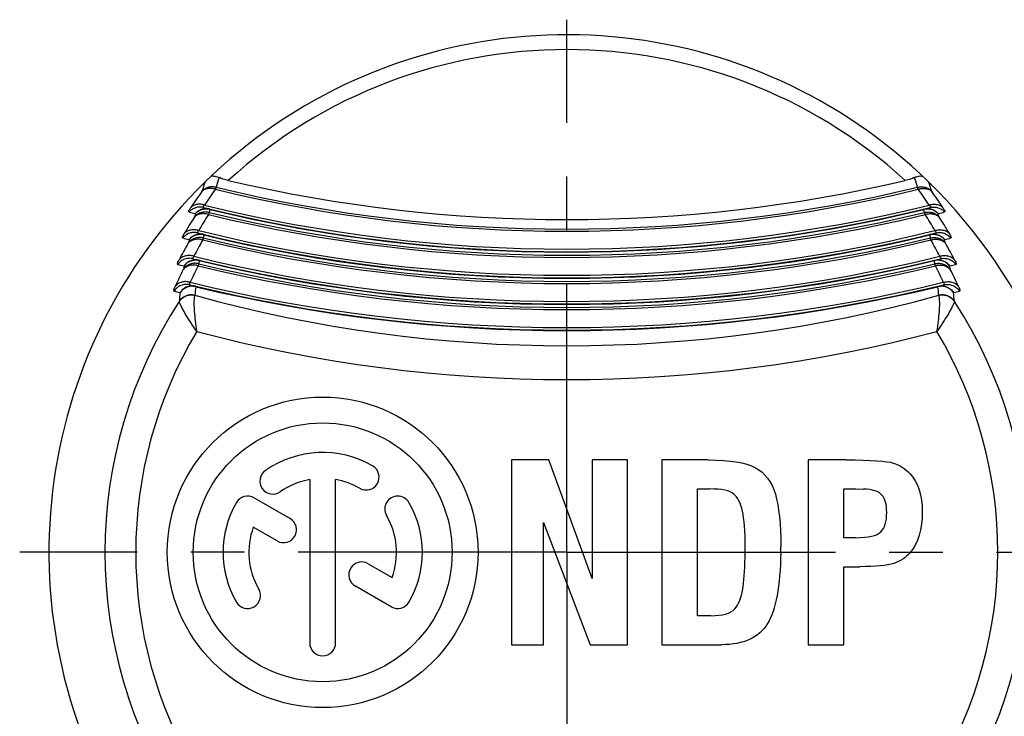
# Model space of a CAD drawing. Units: millimetres. Extents: x 0 to 210, y 0 to 297.
# Drawn here: x 45 to 72, y 116 to 134 of the extents above; entities that cross this region are included whole.
import ezdxf

# ---------------------------------------------------------------- set-up
doc = ezdxf.new("R2010")
doc.units = ezdxf.units.MM
doc.header["$LTSCALE"] = 19.36
doc.linetypes.add('CENTER', pattern=[0.6, 0.375, -0.075, 0.075, -0.075])
doc.layers.get('0').update_dxf_attribs({"linetype": 'CONTINUOUS'})
doc.layers.add('BEZUGSACHSEN', color=7, linetype='CONTINUOUS')
doc.layers.add('RUNDUNGEN', color=7, linetype='CONTINUOUS')

msp = doc.modelspace()

# ---------------------------------------------------------------- linework, layer by layer
at = {"color": 7, "linetype": 'CONTINUOUS'}
for p, q in [((58.5, 122.4989), (58.5, 117.4989)), ((59.5111, 122.4989), (58.5, 122.4989)), ((60.6826, 119.2921), (59.5111, 122.4989)), ((60.6826, 122.4989), (60.6826, 119.2921)), ((61.6446, 122.4989), (60.6826, 122.4989)), ((61.6446, 117.4989), (61.6446, 122.4989)), ((62.5674, 122.4989), (62.5674, 117.4989)), ((63.8207, 122.4989), (62.5674, 122.4989)), ((67.5543, 122.4989), (66.5268, 122.4989)), ((66.5268, 122.4989), (66.5268, 117.4989)), ((63.5295, 121.7136), (63.8698, 121.7136)), ((63.5295, 118.2843), (63.5295, 121.7136)), ((67.4889, 121.7136), (67.8128, 121.7136)), ((67.4889, 120.3949), (67.4889, 121.7136)), ((67.8128, 121.7136), (68.0157, 121.7103)), ((59.3737, 117.4989), (59.3737, 120.8072)), ((59.3737, 120.8072), (60.6335, 117.4989)), ((67.7997, 120.3949), (67.4889, 120.3949)), ((67.4889, 119.6096), (67.9175, 119.6096)), ((67.4889, 117.4989), (67.4889, 119.6096)), ((63.8959, 118.2843), (63.5295, 118.2843)), ((58.5, 117.4989), (59.3737, 117.4989)), ((60.6335, 117.4989), (61.6446, 117.4989)), ((62.5674, 117.4989), (64.1806, 117.4989)), ((66.5268, 117.4989), (67.4889, 117.4989))]:
    msp.add_line(p, q, dxfattribs=at)
for centre, radius, start, end in [((60, 119.9989), 14, 0, 45.69537), ((50.741, 120.1416), 14.0809, 359.41969, 0.00556), ((53.9301, 120.1516), 11.8539, 359.26238, 0.00577), ((68.5258, 120.6544), 1.0057, 318.39758, 319.32845)]:
    msp.add_arc(centre, radius, start, end, dxfattribs=at)
for points in [[(63.8207, 122.4989), (64.4097, 122.4989), (64.8351, 122.427), (65.0962, 122.2882)], [(67.5543, 122.4989), (68.2251, 122.4989), (68.6473, 122.4695), (68.824, 122.4139)], [(65.0962, 122.2882), (65.3586, 122.1488), (65.5386, 121.9099), (65.6368, 121.5729)], [(68.824, 122.4139), (69.0007, 122.3582), (69.1479, 122.2633), (69.2703, 122.1306)], [(69.2703, 122.1306), (69.4948, 121.887), (69.6093, 121.5435), (69.6093, 121.0984)], [(64.517, 121.5754), (64.4097, 121.6678), (64.1937, 121.7136), (63.8698, 121.7136)], [(68.5196, 121.5467), (68.4346, 121.6514), (68.2644, 121.7038), (68.0157, 121.7103)], [(64.7484, 121.1145), (64.7009, 121.3308), (64.6224, 121.4846), (64.517, 121.5754)], [(65.6368, 121.5729), (65.7349, 121.2359), (65.784, 120.7614), (65.784, 120.1527)], [(68.6473, 121.0788), (68.6473, 121.2882), (68.6047, 121.442), (68.5196, 121.5467)], [(64.822, 120.1429), (64.822, 120.5749), (64.7958, 120.8988), (64.7484, 121.1145)], [(68.4902, 120.552), (68.5949, 120.6567), (68.6473, 120.8301), (68.6473, 121.0788)], [(69.6093, 121.0984), (69.6093, 120.6156), (69.5017, 120.2468), (69.2887, 119.9989)], [(67.7997, 120.3949), (68.1564, 120.3949), (68.3855, 120.4472), (68.4902, 120.552)], [(64.765, 119.0666), (64.7982, 119.3108), (64.8174, 119.6224), (64.8213, 119.9989)], [(65.783, 119.9989), (65.7711, 119.0801), (65.6507, 118.4378), (65.4281, 118.0744)], [(69.2779, 119.9866), (69.161, 119.855), (69.0137, 119.7568), (68.837, 119.6979)], [(68.837, 119.6979), (68.6603, 119.639), (68.3527, 119.6096), (67.9175, 119.6096)], [(64.5405, 118.4676), (64.6518, 118.5886), (64.7271, 118.7882), (64.765, 119.0666)], [(63.8959, 118.2843), (64.2101, 118.2843), (64.426, 118.3432), (64.5405, 118.4676)], [(65.4281, 118.0744), (65.1918, 117.6887), (64.7762, 117.4989), (64.1806, 117.4989)]]:
    msp.add_open_spline(points, degree=3, dxfattribs=at)
at = {"layer": 'BEZUGSACHSEN', "color": 7, "linetype": 'CENTER'}
for q in [(60, 134.4071), (45.2093, 119.9989), (60, 105.7369), (74.331, 119.9989)]:
    msp.add_line((60, 119.9989), q, dxfattribs=at)
at = {"layer": 'BEZUGSACHSEN', "color": 9, "linetype": 'CONTINUOUS'}
for p, q in [((50.349, 129.2741), (50.3286, 129.1934)), ((69.6714, 129.1934), (69.651, 129.2741)), ((50.1896, 128.5853), (50.173, 128.5037)), ((69.827, 128.5037), (69.8104, 128.5853)), ((50.0628, 127.8887), (50.05, 127.8062)), ((69.95, 127.8062), (69.9372, 127.8887))]:
    msp.add_line(p, q, dxfattribs=at)
at = {"layer": 'BEZUGSACHSEN', "color": 7, "linetype": 'CONTINUOUS'}
for p, q in [((53.05, 121.9678), (53.05, 117.5489)), ((53.75, 117.5489), (53.75, 121.9678)), ((51.5447, 121.4743), (52.5169, 120.913)), ((52.1669, 120.3067), (51.5246, 120.6776)), ((54.6331, 119.6911), (55.2771, 119.3194)), ((55.2553, 118.5236), (54.2831, 119.0849))]:
    msp.add_line(p, q, dxfattribs=at)
for radius in [4.2, 3.5]:
    msp.add_circle((53.4, 119.9989), radius, dxfattribs=at)
at = {"layer": 'BEZUGSACHSEN', "color": 9, "linetype": 'CONTINUOUS'}
for centre, radius, start, end in [((60.7596, 122.1199), 13.0885, 144.27166, 146.6012), ((60.9318, 122.433), 12.783, 144.70149, 147.01742), ((60, 168.9989), 40.315, 256.36889, 283.63111), ((60, 168.9989), 40.2567, 256.37457, 283.62543), ((59.0735, 122.4366), 12.7766, 32.982, 35.29908), ((59.2358, 122.1167), 13.0941, 33.3993, 35.72784), ((60, 168.9989), 40.7994, 256.11468, 283.88532), ((58.6262, 166.8935), 38.7104, 256.8, 257.06646), ((64.518, 125.2373), 15.0752, 164.90873, 165.23264), ((60.9552, 122.3683), 12.6138, 147.544, 149.85125), ((50.2523, 128.8772), 0.4085, 76.32384, 91.1757), ((60, 168.9989), 41.0219, 256.33909, 283.66091), ((60, 168.9989), 40.9636, 256.34366, 283.65634), ((60, 168.9989), 40.8804, 256.34481, 283.65519), ((69.7477, 128.8771), 0.4085, 88.85702, 103.67624), ((59.0492, 122.371), 12.6086, 30.14827, 32.45647), ((55.4884, 125.239), 15.0686, 14.76729, 15.09134), ((61.3743, 166.8915), 38.7084, 282.93354, 283.2), ((60.7819, 122.056), 12.9164, 147.12427, 149.44583), ((59.2141, 122.0536), 12.9211, 30.55459, 32.87531), ((60, 168.9989), 41.5063, 256.12661, 283.87339), ((50.0937, 128.1877), 0.409, 76.45411, 91.95136), ((60, 168.9989), 41.5873, 256.35544, 283.64456), ((69.9063, 128.1877), 0.409, 88.08584, 103.54599), ((60.7975, 121.9996), 12.7344, 150.02037, 152.34267), ((58.5537, 166.5668), 39.0996, 256.79066, 257.04789), ((64.3269, 125.2683), 14.8821, 167.61922, 167.94775), ((60.9703, 122.312), 12.433, 150.42916, 152.73659), ((60, 168.9989), 41.7288, 256.35617, 283.64383), ((60, 168.9989), 41.6705, 256.35969, 283.64031), ((59.0333, 122.314), 12.4288, 27.26302, 29.57122), ((55.6799, 125.2697), 14.8752, 12.05217, 12.38086), ((61.4473, 166.5626), 39.0953, 282.9521, 283.20935), ((59.1992, 121.9978), 12.7382, 27.65768, 29.97928), ((58.4997, 166.277), 39.5301, 256.81673, 257.06546), ((60, 168.9989), 42.2132, 256.18289, 283.81711), ((49.9682, 127.4907), 0.4091, 76.6285, 92.77883), ((60, 168.9989), 42.3774, 256.42049, 283.57951), ((60, 168.9989), 42.2942, 256.41106, 283.58894), ((70.0318, 127.4907), 0.4091, 87.2633, 103.37162), ((61.5018, 166.2706), 39.5235, 282.93452, 283.18329), ((60.8061, 121.9496), 12.5431, 152.97187, 155.30333), ((64.6599, 125.1943), 15.2231, 170.34692, 170.66922), ((60.9769, 122.263), 12.2411, 153.369, 155.68517), ((60, 168.9989), 42.4357, 256.41797, 283.58203), ((59.0259, 122.2643), 12.2379, 24.31454, 26.6313), ((55.3485, 125.1957), 15.2147, 9.33069, 9.65317), ((59.1913, 121.9483), 12.546, 24.69695, 27.02786), ((60, 168.9989), 42.9201, 256.28187, 283.71813), ((58.4686, 166.0377), 40.0163, 256.87593, 257.1167), ((64.5411, 125.21), 15.1034, 173.09476, 174.0027), ((49.8758, 126.7858), 0.4091, 76.84656, 93.66089), ((64.5894, 125.5904), 14.7071, 173.77871, 174.68401), ((60, 168.9989), 43.0011, 256.51001, 283.48999), ((70.1242, 126.7858), 0.4091, 86.38669, 103.15358), ((55.3987, 125.5892), 14.7191, 5.3165, 6.22088), ((55.4574, 125.2098), 15.1048, 5.99734, 6.9052), ((61.5334, 166.0293), 40.0076, 282.88327, 283.1241), ((60, 119.9989), 12.4865, 147.06337, 212.93664), ((59.9999, 163.2345), 37.6489, 254.51075, 285.48941), ((60, 119.9989), 12.4865, 327.06336, 32.93663), ((60, 119.9989), 11.6533, 149.16302, 210.83698), ((59.9999, 163.8274), 39.1551, 255.19429, 284.80594), ((60, 119.9989), 11.6533, 329.16302, 30.83698)]:
    msp.add_arc(centre, radius, start, end, dxfattribs=at)
at = {"layer": 'BEZUGSACHSEN', "color": 7, "linetype": 'CONTINUOUS'}
for centre, radius, start, end in [((60, 168.9989), 40.869, 256.09464, 283.90536), ((60, 168.9989), 41.5759, 256.11519, 283.88481), ((60, 168.9989), 42.2828, 256.1797, 283.8203), ((60, 168.9989), 42.9897, 256.28659, 283.71341), ((53.4, 119.9989), 2.6997, 60, 125.00852), ((52.052, 121.9235), 0.35, 125.00852, 305.00852), ((54.5749, 122.0339), 0.35, 240, 60), ((53.4, 119.9989), 1.9997, 100.08014, 125.00852), ((53.4, 119.9989), 1.9997, 60, 79.91986), ((51.3697, 121.1712), 0.35, 60, 150), ((55.4303, 121.1712), 0.35, 30, 210), ((53.4, 119.9989), 2.6944, 150, 210), ((53.4, 119.9989), 2.6944, 330, 30), ((52.3419, 120.6099), 0.35, 240, 60), ((53.3954, 119.9963), 1.9997, 340.21347, 30), ((53.4, 119.9989), 1.9944, 160.10715, 210), ((54.4581, 119.388), 0.35, 60, 240), ((51.3697, 118.8267), 0.35, 210, 30), ((55.4303, 118.8267), 0.35, 240, 330), ((53.4, 117.5489), 0.35, 180, 360)]:
    msp.add_arc(centre, radius, start, end, dxfattribs=at)
at = {"layer": 'BEZUGSACHSEN', "color": 9, "linetype": 'CONTINUOUS'}
for points, knots in [([(50.499, 129.8194), (50.4668, 129.8307), (50.4009, 129.8458), (50.3015, 129.8439), (50.2097, 129.8171), (50.157, 129.783), (50.1344, 129.7628)], [0, 0, 0, 0, 0.2649096, 0.5203621, 0.764711, 1, 1, 1, 1]), ([(50.1344, 129.7628), (50.1357, 129.7645), (50.1378, 129.7675), (50.1403, 129.7717), (50.1415, 129.7741), (50.1418, 129.7752)], [0, 0, 0, 0, 0.4375881, 0.7689745, 1, 1, 1, 1]), ([(50.5166, 129.8752), (50.4837, 129.8832), (50.4156, 129.8912), (50.3143, 129.8774), (50.22, 129.839), (50.1657, 129.7984), (50.1418, 129.7752)], [0, 0, 0, 0, 0.2517226, 0.5027904, 0.7522134, 1, 1, 1, 1]), ([(50.5166, 129.8752), (50.5154, 129.8706), (50.5123, 129.8599), (50.5064, 129.8413), (50.5016, 129.8273), (50.499, 129.8194)], [0, 0, 0, 0, 0.2410238, 0.5752721, 1, 1, 1, 1]), ([(69.4834, 129.8752), (69.5163, 129.8832), (69.5844, 129.8911), (69.6857, 129.8774), (69.78, 129.839), (69.8343, 129.7984), (69.8582, 129.7752)], [0, 0, 0, 0, 0.2517352, 0.5028017, 0.7522182, 1, 1, 1, 1]), ([(69.501, 129.8194), (69.4984, 129.8273), (69.4936, 129.8413), (69.4877, 129.8599), (69.4846, 129.8706), (69.4834, 129.8752)], [0, 0, 0, 0, 0.4249149, 0.7591157, 1, 1, 1, 1]), ([(69.501, 129.8194), (69.5332, 129.8307), (69.599, 129.8458), (69.6984, 129.8439), (69.7902, 129.8171), (69.843, 129.783), (69.8656, 129.7628)], [0, 0, 0, 0, 0.2647368, 0.5198835, 0.7643535, 1, 1, 1, 1]), ([(69.8582, 129.7752), (69.8585, 129.7741), (69.8597, 129.7717), (69.8622, 129.7675), (69.8643, 129.7645), (69.8656, 129.7628)], [0, 0, 0, 0, 0.2314296, 0.5629949, 1, 1, 1, 1]), ([(50.209, 129.3918), (50.1755, 129.4033), (50.1068, 129.4181), (50.0036, 129.4142), (49.9088, 129.3839), (49.8552, 129.3465), (49.8325, 129.3246)], [0, 0, 0, 0, 0.2645893, 0.5198512, 0.7644071, 1, 1, 1, 1]), ([(50.209, 129.3918), (50.1987, 129.3816), (50.1857, 129.3656), (50.1652, 129.3419), (50.1741, 129.3287), (50.1784, 129.3276)], [0, 0, 0, 0, 0.5416509, 0.8364319, 1, 1, 1, 1]), ([(69.791, 129.3918), (69.8245, 129.4033), (69.8932, 129.4181), (69.9965, 129.4142), (70.0913, 129.3838), (70.1449, 129.3464), (70.1675, 129.3246)], [0, 0, 0, 0, 0.2647758, 0.5203646, 0.7647904, 1, 1, 1, 1]), ([(69.8216, 129.3276), (69.8259, 129.3287), (69.8348, 129.3419), (69.8143, 129.3656), (69.8013, 129.3816), (69.791, 129.3918)], [0, 0, 0, 0, 0.1637158, 0.4587347, 1, 1, 1, 1]), ([(49.7866, 129.2059), (49.7809, 129.2072), (49.7769, 129.2343), (49.8009, 129.2691), (49.8191, 129.3042), (49.8325, 129.3246)], [0, 0, 0, 0, 0.1321621, 0.4508875, 1, 1, 1, 1]), ([(50.1784, 129.3276), (50.1437, 129.3362), (50.0714, 129.344), (49.9642, 129.326), (49.8657, 129.2799), (49.8105, 129.2326), (49.7866, 129.2058)], [0, 0, 0, 0, 0.2497243, 0.4998092, 0.7498324, 1, 1, 1, 1]), ([(50.3116, 129.1375), (50.2779, 129.1488), (50.2088, 129.1633), (50.1051, 129.1587), (50.0101, 129.1275), (49.9566, 129.0895), (49.9341, 129.0673)], [0, 0, 0, 0, 0.2647595, 0.5203658, 0.7648008, 1, 1, 1, 1]), ([(50.3286, 129.1934), (50.2941, 129.2018), (50.2228, 129.2095), (50.117, 129.1932), (50.0196, 129.1501), (49.9646, 129.1053), (49.9408, 129.0799)], [0, 0, 0, 0, 0.2517246, 0.5028564, 0.7522871, 1, 1, 1, 1]), ([(50.3504, 129.2855), (50.316, 129.2938), (50.2445, 129.3013), (50.1384, 129.2834), (50.0408, 129.2381), (49.9858, 129.1915), (49.962, 129.1652)], [0, 0, 0, 0, 0.2495419, 0.4993024, 0.749438, 1, 1, 1, 1]), ([(49.9627, 129.1622), (49.9628, 129.1627), (49.9632, 129.1637), (49.9626, 129.165), (49.962, 129.1652)], [0, 0, 0, 0, 0.4633678, 1, 1, 1, 1]), ([(50.2439, 129.2856), (50.2086, 129.2849), (50.1386, 129.2742), (50.0415, 129.2317), (49.9866, 129.1874), (49.9627, 129.1622)], [0, 0, 0, 0, 0.3356041, 0.6689436, 1, 1, 1, 1]), ([(50.3286, 129.1934), (50.3275, 129.1888), (50.3244, 129.178), (50.3188, 129.1594), (50.3142, 129.1454), (50.3116, 129.1375)], [0, 0, 0, 0, 0.241294, 0.5756655, 1, 1, 1, 1]), ([(50.3504, 129.2855), (50.3508, 129.2853), (50.3508, 129.2829), (50.3503, 129.2797), (50.3495, 129.2761), (50.349, 129.2741)], [0, 0, 0, 0, 0.1281851, 0.4570329, 1, 1, 1, 1]), ([(69.651, 129.2741), (69.6505, 129.2761), (69.6497, 129.2797), (69.6492, 129.2829), (69.6492, 129.2853), (69.6496, 129.2855)], [0, 0, 0, 0, 0.5430347, 0.8718488, 1, 1, 1, 1]), ([(69.6496, 129.2854), (69.6841, 129.2938), (69.7556, 129.3013), (69.8617, 129.2834), (69.9593, 129.238), (70.0142, 129.1915), (70.038, 129.1652)], [0, 0, 0, 0, 0.2497151, 0.4997998, 0.7498257, 1, 1, 1, 1]), ([(69.6714, 129.1934), (69.7059, 129.2017), (69.7772, 129.2095), (69.883, 129.1932), (69.9804, 129.1501), (70.0354, 129.1053), (70.0592, 129.0799)], [0, 0, 0, 0, 0.2517335, 0.5028648, 0.7522905, 1, 1, 1, 1]), ([(69.6884, 129.1375), (69.6858, 129.1454), (69.6812, 129.1594), (69.6756, 129.178), (69.6725, 129.1888), (69.6714, 129.1934)], [0, 0, 0, 0, 0.4245102, 0.7588381, 1, 1, 1, 1]), ([(69.6884, 129.1375), (69.722, 129.1488), (69.7911, 129.1633), (69.8948, 129.1587), (69.9898, 129.1275), (70.0434, 129.0895), (70.0659, 129.0673)], [0, 0, 0, 0, 0.264573, 0.5198495, 0.7644153, 1, 1, 1, 1]), ([(70.0373, 129.1622), (70.0134, 129.1875), (69.9583, 129.2318), (69.8611, 129.2743), (69.7911, 129.2849), (69.7559, 129.2856)], [0, 0, 0, 0, 0.3315404, 0.6652064, 1, 1, 1, 1]), ([(69.8216, 129.3276), (69.8563, 129.3362), (69.9285, 129.344), (70.0356, 129.326), (70.1342, 129.28), (70.1895, 129.2326), (70.2134, 129.2059)], [0, 0, 0, 0, 0.2495404, 0.4993008, 0.7494378, 1, 1, 1, 1]), ([(70.038, 129.1652), (70.0374, 129.165), (70.0368, 129.1637), (70.0372, 129.1627), (70.0373, 129.1622)], [0, 0, 0, 0, 0.5368692, 1, 1, 1, 1]), ([(70.1675, 129.3246), (70.1809, 129.3042), (70.1991, 129.2691), (70.2231, 129.2343), (70.2191, 129.2072), (70.2134, 129.2059)], [0, 0, 0, 0, 0.5492987, 0.8679374, 1, 1, 1, 1]), ([(49.9341, 129.0673), (49.9352, 129.069), (49.9372, 129.0721), (49.9394, 129.0763), (49.9405, 129.0788), (49.9408, 129.0799)], [0, 0, 0, 0, 0.4350526, 0.766905, 1, 1, 1, 1]), ([(70.0592, 129.0799), (70.0595, 129.0788), (70.0606, 129.0763), (70.0628, 129.0721), (70.0648, 129.069), (70.0659, 129.0673)], [0, 0, 0, 0, 0.2334648, 0.5654711, 1, 1, 1, 1]), ([(49.6191, 128.5018), (49.6133, 128.5031), (49.6089, 128.53), (49.6301, 128.5659), (49.6468, 128.6014), (49.659, 128.6221)], [0, 0, 0, 0, 0.1351061, 0.4554564, 1, 1, 1, 1]), ([(50.023, 128.6379), (49.9868, 128.6468), (49.9113, 128.6544), (49.7997, 128.6336), (49.6982, 128.5825), (49.6427, 128.5308), (49.6191, 128.5018)], [0, 0, 0, 0, 0.24973, 0.499845, 0.7498657, 1, 1, 1, 1]), ([(50.0477, 128.7035), (50.0127, 128.7149), (49.9409, 128.7291), (49.8334, 128.7223), (49.7356, 128.6874), (49.6814, 128.646), (49.659, 128.6221)], [0, 0, 0, 0, 0.264445, 0.5198521, 0.7644988, 1, 1, 1, 1]), ([(50.1909, 128.5967), (50.155, 128.6055), (50.0802, 128.6128), (49.9697, 128.5922), (49.869, 128.5418), (49.8136, 128.4907), (49.7901, 128.462)], [0, 0, 0, 0, 0.2495348, 0.499295, 0.749437, 1, 1, 1, 1]), ([(50.0798, 128.5965), (50.043, 128.5952), (49.97, 128.5827), (49.8699, 128.5352), (49.8145, 128.4865), (49.7909, 128.4591)], [0, 0, 0, 0, 0.335696, 0.669048, 1, 1, 1, 1]), ([(50.0477, 128.7035), (50.0386, 128.693), (50.0268, 128.6764), (50.0096, 128.6519), (50.0186, 128.6389), (50.023, 128.6379)], [0, 0, 0, 0, 0.5303256, 0.8285309, 1, 1, 1, 1]), ([(50.1909, 128.5967), (50.1914, 128.5966), (50.1914, 128.5942), (50.1909, 128.5909), (50.1901, 128.5874), (50.1896, 128.5853)], [0, 0, 0, 0, 0.1279842, 0.4571423, 1, 1, 1, 1]), ([(69.8104, 128.5853), (69.8099, 128.5874), (69.8091, 128.5909), (69.8086, 128.5942), (69.8086, 128.5966), (69.8091, 128.5967)], [0, 0, 0, 0, 0.5429291, 0.872052, 1, 1, 1, 1]), ([(69.8091, 128.5967), (69.8451, 128.6055), (69.9199, 128.6128), (70.0305, 128.5921), (70.1311, 128.5417), (70.1864, 128.4907), (70.2099, 128.462)], [0, 0, 0, 0, 0.2497233, 0.499837, 0.7498596, 1, 1, 1, 1]), ([(70.2091, 128.4591), (70.1855, 128.4866), (70.1299, 128.5354), (70.0297, 128.5828), (69.9567, 128.5953), (69.9199, 128.5965)], [0, 0, 0, 0, 0.3314793, 0.6651872, 1, 1, 1, 1]), ([(69.9523, 128.7035), (69.9873, 128.7149), (70.0592, 128.7292), (70.1668, 128.7223), (70.2645, 128.6873), (70.3186, 128.646), (70.341, 128.6221)], [0, 0, 0, 0, 0.2646451, 0.5204039, 0.7649104, 1, 1, 1, 1]), ([(69.977, 128.6379), (69.9814, 128.6389), (69.9904, 128.6519), (69.9732, 128.6764), (69.9614, 128.693), (69.9523, 128.7035)], [0, 0, 0, 0, 0.1716157, 0.4700384, 1, 1, 1, 1]), ([(69.977, 128.6379), (70.0132, 128.6468), (70.0886, 128.6544), (70.2002, 128.6337), (70.3017, 128.5826), (70.3573, 128.5308), (70.3809, 128.5018)], [0, 0, 0, 0, 0.2495332, 0.4992934, 0.7494368, 1, 1, 1, 1]), ([(70.341, 128.6221), (70.3532, 128.6014), (70.3699, 128.5659), (70.3911, 128.53), (70.3867, 128.5031), (70.3809, 128.5018)], [0, 0, 0, 0, 0.544736, 0.8649977, 1, 1, 1, 1]), ([(50.1568, 128.4477), (50.1215, 128.4589), (50.0491, 128.4728), (49.9411, 128.4651), (49.8432, 128.4292), (49.7891, 128.3871), (49.7669, 128.3629)], [0, 0, 0, 0, 0.264629, 0.5204106, 0.7649271, 1, 1, 1, 1]), ([(49.7669, 128.3629), (49.7679, 128.3647), (49.7696, 128.3678), (49.7717, 128.3721), (49.7726, 128.3746), (49.7728, 128.3757)], [0, 0, 0, 0, 0.4327045, 0.7649464, 1, 1, 1, 1]), ([(50.173, 128.5037), (50.137, 128.5124), (50.0625, 128.5199), (49.9522, 128.5007), (49.8519, 128.4526), (49.7964, 128.4034), (49.7728, 128.3757)], [0, 0, 0, 0, 0.2517178, 0.5029213, 0.7523638, 1, 1, 1, 1]), ([(49.7909, 128.4591), (49.791, 128.4596), (49.7912, 128.4606), (49.7906, 128.4619), (49.7901, 128.462)], [0, 0, 0, 0, 0.4621298, 1, 1, 1, 1]), ([(50.173, 128.5037), (50.1719, 128.4991), (50.169, 128.4883), (50.1636, 128.4696), (50.1592, 128.4555), (50.1568, 128.4477)], [0, 0, 0, 0, 0.241514, 0.5759807, 1, 1, 1, 1]), ([(69.827, 128.5037), (69.863, 128.5124), (69.9375, 128.5199), (70.0478, 128.5007), (70.1481, 128.4526), (70.2036, 128.4034), (70.2272, 128.3757)], [0, 0, 0, 0, 0.2517314, 0.5029324, 0.7523686, 1, 1, 1, 1]), ([(69.8432, 128.4477), (69.8408, 128.4555), (69.8364, 128.4696), (69.831, 128.4883), (69.8281, 128.4991), (69.827, 128.5037)], [0, 0, 0, 0, 0.4241878, 0.7586138, 1, 1, 1, 1]), ([(69.8432, 128.4477), (69.8785, 128.4589), (69.9508, 128.4728), (70.0587, 128.4651), (70.1567, 128.4292), (70.2108, 128.3872), (70.2331, 128.3629)], [0, 0, 0, 0, 0.2644283, 0.5198547, 0.7645124, 1, 1, 1, 1]), ([(70.2099, 128.462), (70.2094, 128.4619), (70.2088, 128.4606), (70.209, 128.4596), (70.2091, 128.4591)], [0, 0, 0, 0, 0.5380819, 1, 1, 1, 1]), ([(70.2272, 128.3757), (70.2274, 128.3746), (70.2283, 128.3721), (70.2304, 128.3678), (70.2321, 128.3647), (70.2331, 128.3629)], [0, 0, 0, 0, 0.2353914, 0.5677659, 1, 1, 1, 1]), ([(49.4842, 127.7887), (49.4783, 127.7901), (49.4735, 127.8168), (49.4921, 127.8536), (49.5071, 127.8897), (49.5181, 127.9107)], [0, 0, 0, 0, 0.1378878, 0.4596992, 1, 1, 1, 1]), ([(49.8996, 127.9402), (49.8618, 127.9495), (49.783, 127.9569), (49.667, 127.933), (49.5629, 127.8765), (49.5073, 127.8201), (49.4842, 127.7887)], [0, 0, 0, 0, 0.2497363, 0.4998827, 0.7499009, 1, 1, 1, 1]), ([(49.9185, 128.0073), (49.882, 128.0187), (49.8069, 128.0321), (49.6952, 128.0221), (49.5947, 127.9822), (49.5402, 127.9367), (49.5181, 127.9107)], [0, 0, 0, 0, 0.2643159, 0.5198889, 0.7646243, 1, 1, 1, 1]), ([(50.0345, 127.7499), (49.9977, 127.7611), (49.922, 127.7741), (49.8097, 127.7631), (49.709, 127.7221), (49.6548, 127.6759), (49.6329, 127.6495)], [0, 0, 0, 0, 0.2645147, 0.5204944, 0.7650901, 1, 1, 1, 1]), ([(50.05, 127.8062), (50.0125, 127.8151), (49.9346, 127.8223), (49.82, 127.7999), (49.7169, 127.7464), (49.6612, 127.6926), (49.6381, 127.6625)], [0, 0, 0, 0, 0.2517235, 0.5030001, 0.7524515, 1, 1, 1, 1]), ([(50.0639, 127.9001), (50.0265, 127.9092), (49.9483, 127.9163), (49.8334, 127.8926), (49.7299, 127.8368), (49.6744, 127.781), (49.6514, 127.7499)], [0, 0, 0, 0, 0.2495269, 0.499287, 0.7494359, 1, 1, 1, 1]), ([(49.9482, 127.8993), (49.9098, 127.8975), (49.8338, 127.8828), (49.7311, 127.83), (49.6754, 127.7768), (49.6523, 127.747)], [0, 0, 0, 0, 0.3357952, 0.6691614, 1, 1, 1, 1]), ([(49.9185, 128.0073), (49.9105, 127.9965), (49.9, 127.9792), (49.8859, 127.954), (49.8951, 127.9413), (49.8996, 127.9402)], [0, 0, 0, 0, 0.5195195, 0.8211737, 1, 1, 1, 1]), ([(50.05, 127.8062), (50.049, 127.8016), (50.0462, 127.7907), (50.041, 127.772), (50.0369, 127.7578), (50.0345, 127.7499)], [0, 0, 0, 0, 0.2416964, 0.5762358, 1, 1, 1, 1]), ([(50.0639, 127.9001), (50.0644, 127.9), (50.0644, 127.8976), (50.064, 127.8943), (50.0632, 127.8908), (50.0628, 127.8887)], [0, 0, 0, 0, 0.1278467, 0.4572724, 1, 1, 1, 1]), ([(69.9372, 127.8887), (69.9368, 127.8908), (69.936, 127.8943), (69.9356, 127.8976), (69.9356, 127.9), (69.9361, 127.9001)], [0, 0, 0, 0, 0.5428025, 0.8721915, 1, 1, 1, 1]), ([(69.9361, 127.9001), (69.9736, 127.9092), (70.0518, 127.9163), (70.1668, 127.8925), (70.2702, 127.8366), (70.3256, 127.781), (70.3486, 127.7499)], [0, 0, 0, 0, 0.2497316, 0.499876, 0.7498953, 1, 1, 1, 1]), ([(69.95, 127.8062), (69.9875, 127.8151), (70.0654, 127.8222), (70.18, 127.7999), (70.2831, 127.7464), (70.3388, 127.6926), (70.3619, 127.6625)], [0, 0, 0, 0, 0.2517284, 0.5030051, 0.7524533, 1, 1, 1, 1]), ([(69.9655, 127.7499), (69.9631, 127.7578), (69.959, 127.772), (69.9538, 127.7907), (69.951, 127.8016), (69.95, 127.8062)], [0, 0, 0, 0, 0.4239286, 0.7584292, 1, 1, 1, 1]), ([(69.9655, 127.7499), (70.0023, 127.7611), (70.0779, 127.7741), (70.1901, 127.7632), (70.2908, 127.7222), (70.3452, 127.6759), (70.3671, 127.6495)], [0, 0, 0, 0, 0.2642988, 0.5198968, 0.7646446, 1, 1, 1, 1]), ([(70.3477, 127.747), (70.3245, 127.7768), (70.2687, 127.8302), (70.1658, 127.883), (70.0899, 127.8975), (70.0515, 127.8994)], [0, 0, 0, 0, 0.3314116, 0.6651648, 1, 1, 1, 1]), ([(70.0815, 128.0073), (70.1181, 128.0187), (70.1933, 128.0321), (70.305, 128.022), (70.4054, 127.9821), (70.4599, 127.9366), (70.4819, 127.9107)], [0, 0, 0, 0, 0.2645305, 0.5204811, 0.7650658, 1, 1, 1, 1]), ([(70.1004, 127.9402), (70.1049, 127.9413), (70.1141, 127.9541), (70.1, 127.9792), (70.0895, 127.9965), (70.0815, 128.0073)], [0, 0, 0, 0, 0.1789712, 0.4808214, 1, 1, 1, 1]), ([(70.1004, 127.9402), (70.1381, 127.9495), (70.2169, 127.9569), (70.3328, 127.9331), (70.437, 127.8766), (70.4927, 127.8202), (70.5158, 127.7887)], [0, 0, 0, 0, 0.2495253, 0.4992854, 0.7494357, 1, 1, 1, 1]), ([(70.4819, 127.9107), (70.4929, 127.8897), (70.508, 127.8536), (70.5265, 127.8168), (70.5217, 127.7901), (70.5158, 127.7887)], [0, 0, 0, 0, 0.5404982, 0.8622195, 1, 1, 1, 1]), ([(49.6329, 127.6495), (49.6338, 127.6513), (49.6354, 127.6545), (49.6372, 127.6589), (49.638, 127.6614), (49.6381, 127.6625)], [0, 0, 0, 0, 0.4305215, 0.7630874, 1, 1, 1, 1]), ([(49.6523, 127.747), (49.6523, 127.7475), (49.6525, 127.7485), (49.6519, 127.7498), (49.6514, 127.7499)], [0, 0, 0, 0, 0.4610099, 1, 1, 1, 1]), ([(70.3486, 127.7499), (70.3481, 127.7498), (70.3475, 127.7485), (70.3477, 127.7475), (70.3477, 127.747)], [0, 0, 0, 0, 0.5391798, 1, 1, 1, 1]), ([(70.3619, 127.6625), (70.362, 127.6614), (70.3628, 127.6589), (70.3646, 127.6545), (70.3662, 127.6513), (70.3671, 127.6495)], [0, 0, 0, 0, 0.2372207, 0.5699013, 1, 1, 1, 1]), ([(49.8086, 127.2347), (49.7693, 127.2443), (49.6871, 127.2514), (49.5668, 127.2241), (49.4602, 127.1618), (49.4048, 127.1005), (49.3825, 127.0667)], [0, 0, 0, 0, 0.2497122, 0.4995769, 0.7496266, 1, 1, 1, 1]), ([(49.8217, 127.3032), (49.7836, 127.3145), (49.7052, 127.3269), (49.5894, 127.3134), (49.4863, 127.2683), (49.4318, 127.2184), (49.4103, 127.1903)], [0, 0, 0, 0, 0.2641989, 0.5199605, 0.7647847, 1, 1, 1, 1]), ([(49.8217, 127.3032), (49.8147, 127.2921), (49.8056, 127.2741), (49.7946, 127.2484), (49.804, 127.2358), (49.8086, 127.2347)], [0, 0, 0, 0, 0.5093624, 0.8144872, 1, 1, 1, 1]), ([(70.1783, 127.3032), (70.2165, 127.3145), (70.2949, 127.3269), (70.4107, 127.3133), (70.5137, 127.2682), (70.5682, 127.2184), (70.5897, 127.1903)], [0, 0, 0, 0, 0.2643972, 0.5202563, 0.7649659, 1, 1, 1, 1]), ([(70.1914, 127.2347), (70.196, 127.2358), (70.2054, 127.2484), (70.1943, 127.2741), (70.1852, 127.2921), (70.1783, 127.3032)], [0, 0, 0, 0, 0.1856558, 0.4909556, 1, 1, 1, 1]), ([(70.1914, 127.2347), (70.2307, 127.2443), (70.3128, 127.2514), (70.4331, 127.2241), (70.5397, 127.1618), (70.5952, 127.1005), (70.6175, 127.0667)], [0, 0, 0, 0, 0.2495166, 0.4992766, 0.7494345, 1, 1, 1, 1]), ([(49.3825, 127.0667), (49.3765, 127.0681), (49.3711, 127.0946), (49.3871, 127.1323), (49.4004, 127.1689), (49.4103, 127.1903)], [0, 0, 0, 0, 0.1405201, 0.4636472, 1, 1, 1, 1]), ([(49.5204, 126.7884), (49.5427, 126.8216), (49.5981, 126.8817), (49.7044, 126.9421), (49.8242, 126.9687), (49.9062, 126.9621), (49.9455, 126.953)], [0, 0, 0, 0, 0.2485338, 0.4980221, 0.748793, 1, 1, 1, 1]), ([(49.9699, 127.1957), (49.9309, 127.205), (49.8493, 127.2118), (49.7299, 127.1847), (49.624, 127.123), (49.5687, 127.0624), (49.5463, 127.0288)], [0, 0, 0, 0, 0.2495182, 0.4992782, 0.7494347, 1, 1, 1, 1]), ([(49.5473, 127.0258), (49.5474, 127.0263), (49.5475, 127.0274), (49.5469, 127.0287), (49.5463, 127.0288)], [0, 0, 0, 0, 0.4599922, 1, 1, 1, 1]), ([(49.8494, 127.1941), (49.8094, 127.1916), (49.7306, 127.1746), (49.6253, 127.1161), (49.5698, 127.058), (49.5473, 127.0258)], [0, 0, 0, 0, 0.3359027, 0.6692852, 1, 1, 1, 1]), ([(49.9699, 127.1957), (49.9704, 127.1956), (49.9704, 127.1931), (49.97, 127.1899), (49.9693, 127.1863), (49.9689, 127.1842)], [0, 0, 0, 0, 0.1277705, 0.4574258, 1, 1, 1, 1]), ([(70.0311, 127.1842), (70.0307, 127.1863), (70.03, 127.1899), (70.0296, 127.1931), (70.0296, 127.1956), (70.0301, 127.1957)], [0, 0, 0, 0, 0.5426522, 0.8722695, 1, 1, 1, 1]), ([(70.0301, 127.1957), (70.0692, 127.205), (70.1508, 127.2118), (70.2702, 127.1846), (70.3761, 127.1229), (70.4313, 127.0623), (70.4537, 127.0288)], [0, 0, 0, 0, 0.2497096, 0.4995761, 0.7496258, 1, 1, 1, 1]), ([(70.0545, 126.953), (70.0939, 126.9622), (70.176, 126.9687), (70.2958, 126.9421), (70.402, 126.8816), (70.4573, 126.8216), (70.4796, 126.7884)], [0, 0, 0, 0, 0.2515807, 0.5025547, 0.7518152, 1, 1, 1, 1]), ([(70.4527, 127.0258), (70.4301, 127.0581), (70.3745, 127.1163), (70.269, 127.1748), (70.1901, 127.1916), (70.1502, 127.1942)], [0, 0, 0, 0, 0.3313363, 0.6651385, 1, 1, 1, 1]), ([(70.4537, 127.0288), (70.4531, 127.0287), (70.4525, 127.0274), (70.4526, 127.0263), (70.4527, 127.0258)], [0, 0, 0, 0, 0.5401785, 1, 1, 1, 1]), ([(70.5897, 127.1903), (70.5996, 127.1689), (70.6129, 127.1323), (70.6289, 127.0946), (70.6235, 127.0681), (70.6175, 127.0667)], [0, 0, 0, 0, 0.5365535, 0.8595898, 1, 1, 1, 1]), ([(49.9449, 126.9517), (49.9055, 126.9608), (49.8235, 126.9673), (49.7038, 126.9407), (49.5981, 126.8804), (49.5427, 126.8212), (49.5204, 126.7884)], [0, 0, 0, 0, 0.2521189, 0.503543, 0.7531365, 1, 1, 1, 1]), ([(49.9941, 125.9724), (49.9404, 126.0523), (49.8397, 126.2019), (49.7103, 126.4114), (49.6116, 126.5809), (49.5525, 126.7009), (49.5229, 126.7647), (49.5204, 126.788)], [0, 0, 0, 0, 0.305533, 0.5718628, 0.7820577, 0.9257177, 1, 1, 1, 1]), ([(49.9449, 126.9517), (49.9323, 126.9266), (49.9222, 126.8482), (49.9175, 126.7036), (49.9281, 126.4997), (49.953, 126.2494), (49.9787, 126.0683), (49.9941, 125.9724)], [0, 0, 0, 0, 0.0852344, 0.2339619, 0.4436477, 0.7045348, 1, 1, 1, 1]), ([(70.0059, 125.9724), (70.0213, 126.0684), (70.0471, 126.2496), (70.0719, 126.5), (70.0825, 126.7038), (70.0778, 126.8483), (70.0677, 126.9266), (70.0551, 126.9517)], [0, 0, 0, 0, 0.2958912, 0.5566333, 0.766252, 0.9148583, 1, 1, 1, 1]), ([(70.4796, 126.788), (70.4771, 126.7647), (70.4475, 126.7008), (70.3883, 126.5807), (70.2895, 126.4111), (70.1601, 126.2017), (70.0595, 126.0522), (70.0059, 125.9724)], [0, 0, 0, 0, 0.0743773, 0.218166, 0.4284431, 0.6949265, 1, 1, 1, 1]), ([(70.4796, 126.7884), (70.4573, 126.8212), (70.4018, 126.8805), (70.2959, 126.9408), (70.1763, 126.9673), (70.0945, 126.9608), (70.0551, 126.9517)], [0, 0, 0, 0, 0.2472826, 0.497081, 0.7482785, 1, 1, 1, 1])]:
    msp.add_open_spline(points, degree=3, knots=knots, dxfattribs=at)
at = {"layer": 'RUNDUNGEN', "color": 7, "linetype": 'CONTINUOUS'}
for centre, radius, start, end in [((60, 119.9989), 14, 45.69537, 360), ((60, 168.9989), 40, 256.7751, 283.2249)]:
    msp.add_arc(centre, radius, start, end, dxfattribs=at)
at = {"layer": 'RUNDUNGEN', "color": 9, "linetype": 'CONTINUOUS'}
for centre, radius, start, end in [((60, 119.9989), 13.6, 47.71148, 132.28852), ((64.6681, 125.1994), 15.23, 161.56108, 162.51561), ((64.7875, 125.5752), 14.9047, 162.18572, 163.23179), ((55.2125, 125.5752), 14.9047, 16.76821, 17.81428), ((55.3418, 125.2026), 15.2196, 17.48406, 18.43925)]:
    msp.add_arc(centre, radius, start, end, dxfattribs=at)
at = {"layer": 'RUNDUNGEN', "color": 7, "linetype": 'CONTINUOUS'}
for points, knots in [([(50.5975, 130.135), (50.5732, 130.1444), (50.5292, 130.158), (50.4658, 130.167), (50.4304, 130.1717), (50.392, 130.1731), (50.4007, 130.1898), (50.4047, 130.1936)], [0, 0, 0, 0, 0.3532951, 0.6322582, 0.8270928, 0.9249092, 1, 1, 1, 1]), ([(69.5953, 130.1936), (69.5995, 130.1896), (69.6046, 130.1643), (69.5444, 130.1748), (69.4887, 130.1587), (69.432, 130.1464), (69.4025, 130.135)], [0, 0, 0, 0, 0.0803676, 0.2519534, 0.5683592, 1, 1, 1, 1]), ([(50.849, 130.0598), (50.8025, 130.0707), (50.7178, 130.0931), (50.6346, 130.1207), (50.5975, 130.135)], [0, 0, 0, 0, 0.5459674, 1, 1, 1, 1]), ([(69.4025, 130.135), (69.3654, 130.1207), (69.2822, 130.0931), (69.1975, 130.0707), (69.151, 130.0598)], [0, 0, 0, 0, 0.4540343, 1, 1, 1, 1])]:
    msp.add_open_spline(points, degree=3, knots=knots, dxfattribs=at)

doc.saveas('drawing.dxf')
